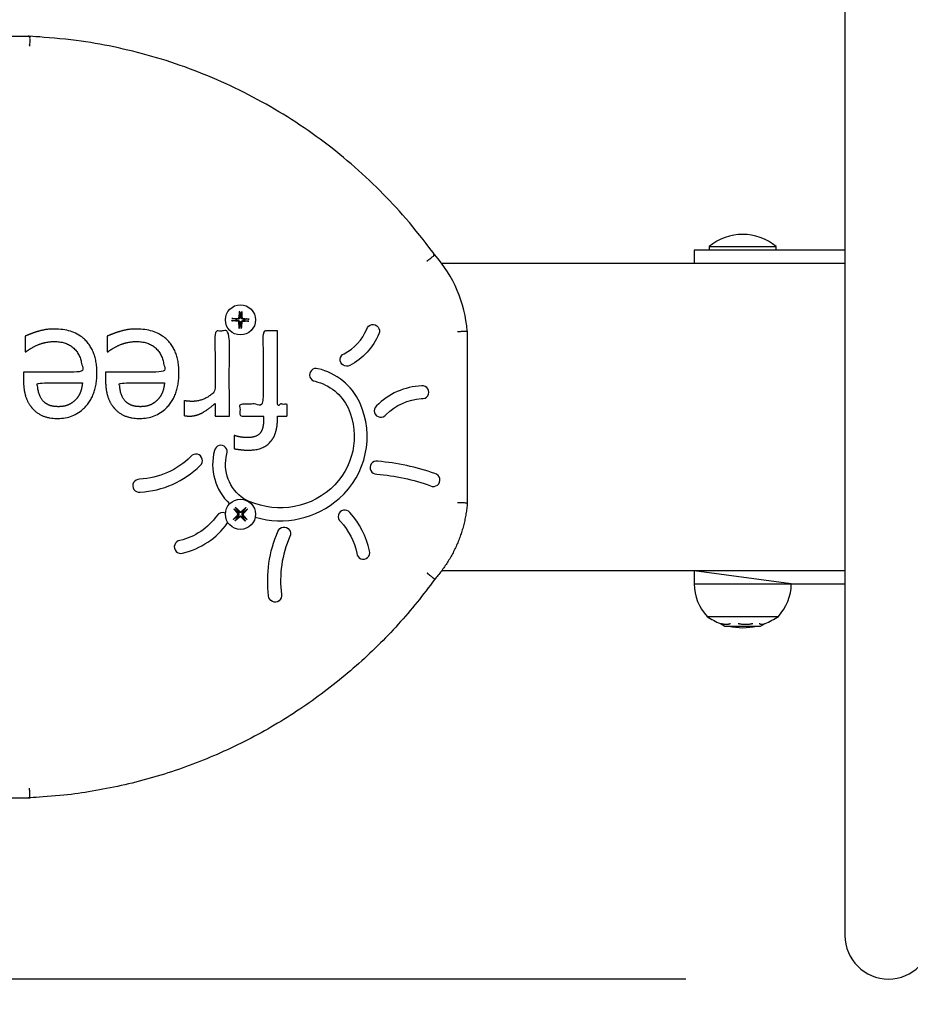
# Model space of a CAD drawing. Units: millimetres. Extents: x 3092 to 20892, y -1804 to 12996.
# Drawn here: x 10402 to 10677, y 4905 to 5209 of the extents above; entities that cross this region are included whole.
import ezdxf

# ---------------------------------------------------------------- set-up
doc = ezdxf.new("R2010")
doc.units = ezdxf.units.MM
doc.layers.add('Widoczne (ISO)', color=7, linetype='Continuous')
doc.layers.add('wymiary 100', color=5, linetype='Continuous')
doc.styles.get("Standard").update_dxf_attribs({"font": 'arial.ttf'})
doc.dimstyles.new('FK_rzuty 100_m$0', dxfattribs={"dimscale": 100, "dimtxt": 2.5, "dimasz": 2.5, "dimexe": 1.25, "dimexo": 0.625, "dimtad": 1, "dimlfac": 0.001, "dimrnd": 0.01, "dimzin": 1, "dimdsep": 46, "dimtxsty": 'Standard', "dimblk": 'OBLIQUE', "dimblk1": 'ARCHTICK', "dimblk2": 'OBLIQUE', "dimcen": 2.5, "dimadec": 0, "dimazin": 0, "dimtfac": 1, "dimtmove": 0, "dimatfit": 3, "dimfxl": 1, "dimarcsym": 0})

# ---------------------------------------------------------------- blocks, each defined once
blk = doc.blocks.new('A$C75657039')
at = {"layer": 'Widoczne (ISO)'}
for p, q in [((-1155.33, -1097.4), (-1134.68, -1097.4)), ((-1237.95, -1102.5), (-1113.45, -1102.5)), ((-1113.45, -1197.5), (-1237.95, -1197.5)), ((-1156, -1211.5), (-1134, -1211.5))]:
    blk.add_line(p, q, dxfattribs=at)
for points in [[(-1113.45, -990), (-1113.45, -1310, 1), (-1086.55, -1310), (-1086.55, -990, 1)], [(-1257.3, -1124.28, -0.180313), (-1266.26, -1134.05, -1.068325), (-1268.01, -1130.46, 0.177931), (-1261.03, -1122.84, -1.068325)], [(-1244.07, -1140.34, 0.188917), (-1258.05, -1146.58, 1.122308), (-1255.05, -1149.19, -0.181464), (-1244.13, -1144.31, 1.122308)], [(-1330.96, -1173.17, 0.182429), (-1312.43, -1164.97, 1.105174), (-1315.27, -1162.19, -0.180875), (-1331.11, -1169.19, 1.105174)], [(-1260.2, -1191.3, 0.139302), (-1266.24, -1179.49, 1.123647), (-1269.13, -1182.23, -0.138475), (-1264.1, -1192.04, 1.123647)], [(-1291.3, -1205.21, -0.134793), (-1288.43, -1185.29, -1.070876), (-1284.76, -1186.84, 0.135401), (-1287.34, -1204.76, -1.070876)], [(-1160, -1197.5), (-1160, -1201.5, 0.185695), (-1156, -1211.5, 0.061319), (-1151.9, -1213.7), (-1150.53, -1214.5), (-1139.48, -1214.5), (-1138.1, -1213.7, 0.061319), (-1134, -1211.5, 0.185695), (-1130, -1201.5)]]:
    blk.add_lwpolyline(points, format="xyb", close=True, dxfattribs=at)
for points in [[(-1365, -1032.5), (-1475, -1032.5, 0.414214), (-1500, -1057.5), (-1500, -1242.5, 0.414214), (-1475, -1267.5), (-1365, -1267.5)], [(-1134.68, -1098.5), (-1134.68, -1097.4, 0.36584), (-1155.33, -1097.4), (-1155.33, -1098.5)], [(-1295.44, -1180.91, 0.258021), (-1269.51, -1175.08, 0.329606), (-1263.17, -1145.51, 0.229154), (-1276.07, -1135.07, 1.082622), (-1276.93, -1138.96, -0.227744), (-1266.79, -1147.19, -0.329324), (-1272.15, -1172.1, -0.315507), (-1298.92, -1175.2, -0.321101), (-1304.19, -1161.39, 1.082463), (-1308.03, -1160.31, 0.276022), (-1303.34, -1176.77)], [(-1241.33, -1171.2, 1.116259), (-1239.97, -1167.46, 0.065007), (-1257.64, -1163.64, 1.116259), (-1257.94, -1167.6, -0.064789), (-1241.33, -1171.2)], [(-1304.64, -1179.63, 0.394387), (-1307.24, -1180.44, -0.179479), (-1318.67, -1188.09, 1.085906), (-1317.84, -1191.98, 0.181575), (-1303.96, -1182.69, 0.01798), (-1303.87, -1182.58)]]:
    blk.add_lwpolyline(points, format="xyb", dxfattribs=at)
for points in [[(-1113.45, -1098.5), (-1155, -1098.5), (-1160, -1098.5), (-1160, -1102.5)], [(-1160, -1201.5), (-1155, -1201.5), (-1113.45, -1201.5)]]:
    blk.add_lwpolyline(points, dxfattribs=at)
for centre in [(-1300, -1120), (-1300, -1180)]:
    blk.add_circle(centre, 4.65, dxfattribs=at)
for centre, radius, start, end in [((-1270.13, -1126.7), 40.26, 4.6184, 41.6477), ((-1145, -1195.96), 19.04, 256.8389, 283.1611)]:
    blk.add_arc(centre, radius, start, end, dxfattribs=at)
for points, weights, knots in [([(-1242.39, -1101.83), (-1242.38, -1101.82), (-1242.38, -1101.82), (-1242.07, -1101.57), (-1241.76, -1101.32), (-1241.19, -1100.86), (-1240.93, -1100.66), (-1240.51, -1100.31), (-1240.34, -1100.18), (-1240.11, -1099.99), (-1240.05, -1099.94), (-1240.05, -1099.94), (-1269.76, -1058.88), (-1314.37, -1034.8), (-1365, -1032.5), (-1365, -1032.5), (-1365, -1032.58), (-1365.01, -1032.87), (-1365.01, -1033.09), (-1365.03, -1033.64), (-1365.03, -1033.96), (-1365.05, -1034.69), (-1365.06, -1035.09), (-1365.07, -1035.49), (-1365.07, -1035.5), (-1365.07, -1035.5)], [1, 1, 1, 1, 1, 1, 1, 1, 1, 1, 1, 1, 0.933782415789, 0.933782415789, 1, 1, 1, 1, 1, 1, 1, 1, 1, 1, 1, 1], [0, 0, 0, 0, 0.000921, 0.000921, 0.121579, 0.121579, 0.238871, 0.238871, 0.356009, 0.356009, 0.473071, 0.473071, 0.473071, 1.372029, 1.372029, 1.372029, 1.489194, 1.489194, 1.606375, 1.606375, 1.723587, 1.723587, 1.843999, 1.843999, 1.844828, 1.844828, 1.844828, 1.844828]), ([(-1301.35, -1119.77), (-1301.63, -1119.73), (-1302.01, -1119.67), (-1302.53, -1119.6), (-1302.54, -1119.6), (-1302.55, -1119.59), (-1302.57, -1119.59), (-1302.58, -1119.59), (-1302.61, -1119.59), (-1302.63, -1119.59), (-1302.65, -1119.59), (-1302.03, -1119.57), (-1301.4, -1119.55), (-1300.78, -1119.53), (-1300.58, -1119.53), (-1300.44, -1119.39), (-1300.42, -1119.19), (-1300.36, -1118.57), (-1300.3, -1117.95), (-1300.24, -1117.33), (-1300.24, -1117.35), (-1300.25, -1117.37), (-1300.25, -1117.4), (-1300.25, -1117.41), (-1300.25, -1117.43), (-1300.25, -1117.44), (-1300.25, -1117.45), (-1300.2, -1117.98), (-1300.17, -1118.36), (-1300.15, -1118.64)], [1, 1.03423815979, 1.03497710088, 1.00221682328, 1, 1, 1, 1, 1, 1, 1, 1, 1, 1, 0.833193206161, 0.833193206161, 1, 1, 1, 1, 1, 1, 1, 1, 1, 1, 1, 1.03497710367, 1.03423816252, 1], [0, 0, 0, 0, 0.2704, 0.2704, 0.2704, 0.274363, 0.274363, 0.279279, 0.279279, 0.284268, 0.284268, 0.284268, 1.284268, 1.284268, 1.284268, 2.730372, 2.730372, 2.730372, 3.730372, 3.730372, 3.730372, 3.735361, 3.735361, 3.740277, 3.740277, 3.744239, 3.744239, 3.744239, 4.01464, 4.01464, 4.01464, 4.01464]), ([(-1299.77, -1118.65), (-1299.73, -1118.37), (-1299.67, -1117.99), (-1299.6, -1117.47), (-1299.6, -1117.46), (-1299.59, -1117.45), (-1299.59, -1117.43), (-1299.59, -1117.42), (-1299.59, -1117.39), (-1299.59, -1117.37), (-1299.59, -1117.35), (-1299.57, -1117.97), (-1299.55, -1118.6), (-1299.53, -1119.22), (-1299.53, -1119.42), (-1299.39, -1119.56), (-1299.19, -1119.58), (-1298.57, -1119.64), (-1297.95, -1119.7), (-1297.33, -1119.76), (-1297.35, -1119.76), (-1297.37, -1119.75), (-1297.4, -1119.75), (-1297.41, -1119.75), (-1297.43, -1119.75), (-1297.44, -1119.75), (-1297.45, -1119.75), (-1297.98, -1119.8), (-1298.36, -1119.83), (-1298.64, -1119.85)], [1, 1.03423816258, 1.03497710373, 1.00221682345, 1, 1, 1, 1, 1, 1, 1, 1, 1, 1, 0.83319320616, 0.83319320616, 1, 1, 1, 1, 1, 1, 1, 1, 1, 1, 1, 1.03497710088, 1.03423815979, 1], [0, 0, 0, 0, 0.2704, 0.2704, 0.2704, 0.274363, 0.274363, 0.279279, 0.279279, 0.284268, 0.284268, 0.284268, 1.284268, 1.284268, 1.284268, 2.730372, 2.730372, 2.730372, 3.730372, 3.730372, 3.730372, 3.735361, 3.735361, 3.740277, 3.740277, 3.744239, 3.744239, 3.744239, 4.01464, 4.01464, 4.01464, 4.01464]), ([(-1302.67, -1120.24), (-1302.65, -1120.24), (-1302.63, -1120.25), (-1302.6, -1120.25), (-1302.59, -1120.25), (-1302.57, -1120.25), (-1302.56, -1120.25), (-1302.55, -1120.25), (-1302.02, -1120.2), (-1301.64, -1120.17), (-1301.36, -1120.15)], [1, 1, 1, 1, 1, 1, 1, 1, 1.03497710088, 1.03423815979, 1], [0, 0, 0, 0, 0.0049893, 0.0049893, 0.0099049, 0.0099049, 0.0138675, 0.0138675, 0.0138675, 0.2842678, 0.2842678, 0.2842678, 0.2842678]), ([(-1300.23, -1121.35), (-1300.27, -1121.63), (-1300.33, -1122.01), (-1300.4, -1122.53), (-1300.4, -1122.54), (-1300.41, -1122.55), (-1300.41, -1122.57), (-1300.41, -1122.58), (-1300.41, -1122.61), (-1300.41, -1122.63), (-1300.41, -1122.65), (-1300.43, -1122.03), (-1300.45, -1121.4), (-1300.47, -1120.78), (-1300.47, -1120.58), (-1300.61, -1120.44), (-1300.81, -1120.42), (-1301.43, -1120.36), (-1302.05, -1120.3), (-1302.67, -1120.24)], [1, 1.03423816258, 1.03497710373, 1.00221682345, 1, 1, 1, 1, 1, 1, 1, 1, 1, 1, 0.83319320616, 0.83319320616, 1, 1, 1, 1], [0, 0, 0, 0, 0.2704, 0.2704, 0.2704, 0.274363, 0.274363, 0.279279, 0.279279, 0.284268, 0.284268, 0.284268, 1.284268, 1.284268, 1.284268, 2.730372, 2.730372, 2.730372, 3.730372, 3.730372, 3.730372, 3.730372]), ([(-1300.77, -1119.78), (-1300.91, -1119.78), (-1301.09, -1119.77), (-1301.35, -1119.77), (-1301.37, -1119.89), (-1301.37, -1120.02), (-1301.36, -1120.15), (-1301.1, -1120.16), (-1300.92, -1120.17), (-1300.79, -1120.18), (-1300.73, -1120.18), (-1300.67, -1120.19), (-1300.58, -1120.22), (-1300.54, -1120.24), (-1300.45, -1120.29), (-1300.41, -1120.33), (-1300.35, -1120.39), (-1300.32, -1120.43), (-1300.27, -1120.52), (-1300.26, -1120.56), (-1300.23, -1120.66), (-1300.22, -1120.72), (-1300.22, -1120.77), (-1300.22, -1120.91), (-1300.23, -1121.09), (-1300.23, -1121.35), (-1300.11, -1121.37), (-1299.98, -1121.37), (-1299.85, -1121.36), (-1299.84, -1121.1), (-1299.83, -1120.92), (-1299.82, -1120.79)], [1.55752619738, 1.38231638637, 1.19647432058, 1, 0.993549251877, 0.993549251877, 1, 1.19647432058, 1.38231638637, 1.55752619738, 1, 1, 1, 1, 1, 1, 1, 1, 1, 1, 1, 1, 1, 1.38231638637, 1.19647432058, 1, 0.993549251877, 0.993549251877, 1, 1.19647432058, 1.38231638637, 1.55752619738], [0, 0, 0, 0, 0.0159362, 0.0159362, 0.0159362, 0.2943857, 0.2943857, 0.2943857, 0.3103219, 0.3103219, 0.3103219, 0.328153, 0.328153, 0.3422001, 0.3422001, 0.3562472, 0.3562472, 0.3702943, 0.3702943, 0.3843414, 0.3843414, 0.4021724, 0.4021724, 0.4021724, 0.4181086, 0.4181086, 0.4181086, 0.6965582, 0.6965582, 0.6965582, 0.7124943, 0.7124943, 0.7124943, 0.7124943]), ([(-1299.82, -1120.79), (-1299.82, -1120.73), (-1299.81, -1120.67), (-1299.78, -1120.58), (-1299.76, -1120.54), (-1299.71, -1120.45), (-1299.67, -1120.41), (-1299.61, -1120.35), (-1299.57, -1120.32), (-1299.48, -1120.27), (-1299.44, -1120.26), (-1299.34, -1120.23), (-1299.28, -1120.22), (-1299.23, -1120.22), (-1299.09, -1120.22), (-1298.91, -1120.23), (-1298.65, -1120.23), (-1298.63, -1120.11), (-1298.63, -1119.98), (-1298.64, -1119.85), (-1298.9, -1119.84), (-1299.08, -1119.83), (-1299.21, -1119.82), (-1299.27, -1119.82), (-1299.33, -1119.81), (-1299.42, -1119.78), (-1299.46, -1119.76), (-1299.55, -1119.71), (-1299.59, -1119.67), (-1299.65, -1119.61), (-1299.68, -1119.57), (-1299.73, -1119.48), (-1299.74, -1119.44), (-1299.77, -1119.34), (-1299.78, -1119.28), (-1299.78, -1119.23), (-1299.78, -1119.09), (-1299.77, -1118.91), (-1299.77, -1118.65), (-1299.89, -1118.63), (-1300.02, -1118.63), (-1300.15, -1118.64), (-1300.16, -1118.9), (-1300.17, -1119.08), (-1300.18, -1119.21), (-1300.18, -1119.27), (-1300.19, -1119.33), (-1300.22, -1119.42), (-1300.24, -1119.46), (-1300.29, -1119.55), (-1300.33, -1119.59), (-1300.39, -1119.65), (-1300.43, -1119.68), (-1300.52, -1119.73), (-1300.56, -1119.74), (-1300.66, -1119.77), (-1300.72, -1119.78), (-1300.77, -1119.78)], [1, 1, 1, 1, 1, 1, 1, 1, 1, 1, 1, 1, 1, 1, 1.38231638637, 1.19647432058, 1, 0.993549251877, 0.993549251877, 1, 1.19647432058, 1.38231638637, 1.55752619738, 1, 1, 1, 1, 1, 1, 1, 1, 1, 1, 1, 1, 1, 1.38231638637, 1.19647432058, 1, 0.993549251877, 0.993549251877, 1, 1.19647432058, 1.38231638637, 1.55752619738, 1, 1, 1, 1, 1, 1, 1, 1, 1, 1, 1, 1, 1], [0, 0, 0, 0, 0.0178311, 0.0178311, 0.0318782, 0.0318782, 0.0459253, 0.0459253, 0.0599724, 0.0599724, 0.0740195, 0.0740195, 0.0918505, 0.0918505, 0.0918505, 0.1077867, 0.1077867, 0.1077867, 0.3862363, 0.3862363, 0.3862363, 0.4021724, 0.4021724, 0.4021724, 0.4200035, 0.4200035, 0.4340506, 0.4340506, 0.4480977, 0.4480977, 0.4621448, 0.4621448, 0.4761919, 0.4761919, 0.494023, 0.494023, 0.494023, 0.5099592, 0.5099592, 0.5099592, 0.7884087, 0.7884087, 0.7884087, 0.8043449, 0.8043449, 0.8043449, 0.822176, 0.822176, 0.8362231, 0.8362231, 0.8502702, 0.8502702, 0.8643172, 0.8643172, 0.8783643, 0.8783643, 0.8961954, 0.8961954, 0.8961954, 0.8961954]), ([(-1298.65, -1120.23), (-1298.37, -1120.27), (-1297.99, -1120.33), (-1297.47, -1120.4), (-1297.46, -1120.4), (-1297.45, -1120.41), (-1297.43, -1120.41), (-1297.42, -1120.41), (-1297.39, -1120.41), (-1297.37, -1120.41), (-1297.35, -1120.41), (-1297.97, -1120.43), (-1298.6, -1120.45), (-1299.22, -1120.47), (-1299.42, -1120.47), (-1299.56, -1120.61), (-1299.58, -1120.81), (-1299.64, -1121.43), (-1299.7, -1122.05), (-1299.76, -1122.67)], [1, 1.03423815987, 1.03497710097, 1.00221682329, 1, 1, 1, 1, 1, 1, 1, 1, 1, 1, 0.833193206161, 0.833193206161, 1, 1, 1, 1], [0, 0, 0, 0, 0.2704, 0.2704, 0.2704, 0.274363, 0.274363, 0.279279, 0.279279, 0.284268, 0.284268, 0.284268, 1.284268, 1.284268, 1.284268, 2.730372, 2.730372, 2.730372, 3.730372, 3.730372, 3.730372, 3.730372]), ([(-1299.76, -1122.67), (-1299.76, -1122.65), (-1299.75, -1122.63), (-1299.75, -1122.6), (-1299.75, -1122.59), (-1299.75, -1122.57), (-1299.75, -1122.56), (-1299.75, -1122.55), (-1299.8, -1122.02), (-1299.83, -1121.64), (-1299.85, -1121.36)], [1, 1, 1, 1, 1, 1, 1, 1, 1.03497710367, 1.03423816252, 1], [0, 0, 0, 0, 0.0049893, 0.0049893, 0.0099049, 0.0099049, 0.0138675, 0.0138675, 0.0138675, 0.2842678, 0.2842678, 0.2842678, 0.2842678]), ([(-1301.11, -1180.79), (-1301.34, -1180.96), (-1301.65, -1181.19), (-1302.07, -1181.51), (-1302.08, -1181.51), (-1302.09, -1181.52), (-1302.1, -1181.53), (-1302.11, -1181.54), (-1302.13, -1181.56), (-1302.15, -1181.58), (-1302.16, -1181.59), (-1301.73, -1181.13), (-1301.31, -1180.68), (-1300.88, -1180.22), (-1300.74, -1180.08), (-1300.74, -1179.88), (-1300.87, -1179.72), (-1301.27, -1179.24), (-1301.66, -1178.77), (-1302.06, -1178.29)], [1, 1.03423815987, 1.03497710097, 1.00221682329, 1, 1, 1, 1, 1, 1, 1, 1, 1, 1, 0.833193206162, 0.833193206162, 1, 1, 1, 1], [0, 0, 0, 0, 0.2704, 0.2704, 0.2704, 0.274363, 0.274363, 0.279279, 0.279279, 0.284268, 0.284268, 0.284268, 1.284268, 1.284268, 1.284268, 2.730372, 2.730372, 2.730372, 3.730372, 3.730372, 3.730372, 3.730372]), ([(-1302.06, -1178.29), (-1302.05, -1178.3), (-1302.04, -1178.31), (-1302.02, -1178.34), (-1302.01, -1178.35), (-1301.99, -1178.36), (-1301.99, -1178.37), (-1301.98, -1178.37), (-1301.58, -1178.71), (-1301.28, -1178.96), (-1301.07, -1179.15)], [1, 1, 1, 1, 1, 1, 1, 1, 1.03497710367, 1.03423816252, 1], [0, 0, 0, 0, 0.0049893, 0.0049893, 0.0099049, 0.0099049, 0.0138675, 0.0138675, 0.0138675, 0.2842678, 0.2842678, 0.2842678, 0.2842678]), ([(-1300.79, -1178.89), (-1300.96, -1178.66), (-1301.19, -1178.35), (-1301.51, -1177.93), (-1301.51, -1177.92), (-1301.52, -1177.91), (-1301.53, -1177.9), (-1301.54, -1177.89), (-1301.56, -1177.87), (-1301.58, -1177.85), (-1301.59, -1177.84), (-1301.13, -1178.27), (-1300.68, -1178.69), (-1300.22, -1179.12), (-1300.08, -1179.26), (-1299.88, -1179.26), (-1299.72, -1179.13), (-1299.24, -1178.73), (-1298.77, -1178.34), (-1298.29, -1177.94)], [1, 1.03423816258, 1.03497710373, 1.00221682345, 1, 1, 1, 1, 1, 1, 1, 1, 1, 1, 0.833193206161, 0.833193206161, 1, 1, 1, 1], [0, 0, 0, 0, 0.2704, 0.2704, 0.2704, 0.274363, 0.274363, 0.279279, 0.279279, 0.284268, 0.284268, 0.284268, 1.284268, 1.284268, 1.284268, 2.730372, 2.730372, 2.730372, 3.730372, 3.730372, 3.730372, 3.730372]), ([(-1299.3, -1179.61), (-1299.2, -1179.52), (-1299.07, -1179.39), (-1298.89, -1179.21), (-1298.96, -1179.11), (-1299.05, -1179.01), (-1299.15, -1178.93), (-1299.34, -1179.11), (-1299.47, -1179.23), (-1299.57, -1179.32), (-1299.61, -1179.36), (-1299.66, -1179.39), (-1299.75, -1179.43), (-1299.79, -1179.45), (-1299.89, -1179.47), (-1299.94, -1179.48), (-1300.03, -1179.47), (-1300.08, -1179.47), (-1300.17, -1179.44), (-1300.22, -1179.42), (-1300.3, -1179.37), (-1300.35, -1179.34), (-1300.39, -1179.3), (-1300.48, -1179.2), (-1300.61, -1179.07), (-1300.79, -1178.89), (-1300.89, -1178.96), (-1300.99, -1179.05), (-1301.07, -1179.15), (-1300.89, -1179.34), (-1300.77, -1179.47), (-1300.68, -1179.57)], [1.55752619738, 1.38231638637, 1.19647432058, 1, 0.993549251877, 0.993549251877, 1, 1.19647432058, 1.38231638637, 1.55752619738, 1, 1, 1, 1, 1, 1, 1, 1, 1, 1, 1, 1, 1, 1.38231638637, 1.19647432058, 1, 0.993549251878, 0.993549251878, 1, 1.19647432058, 1.38231638637, 1.55752619738], [0, 0, 0, 0, 0.0159362, 0.0159362, 0.0159362, 0.2943857, 0.2943857, 0.2943857, 0.3103219, 0.3103219, 0.3103219, 0.328153, 0.328153, 0.3422001, 0.3422001, 0.3562472, 0.3562472, 0.3702943, 0.3702943, 0.3843414, 0.3843414, 0.4021724, 0.4021724, 0.4021724, 0.4181086, 0.4181086, 0.4181086, 0.6965582, 0.6965582, 0.6965582, 0.7124943, 0.7124943, 0.7124943, 0.7124943]), ([(-1298.89, -1179.21), (-1298.66, -1179.04), (-1298.35, -1178.81), (-1297.93, -1178.49), (-1297.92, -1178.49), (-1297.91, -1178.48), (-1297.9, -1178.47), (-1297.89, -1178.46), (-1297.87, -1178.44), (-1297.85, -1178.42), (-1297.84, -1178.41), (-1298.27, -1178.87), (-1298.69, -1179.32), (-1299.12, -1179.78), (-1299.26, -1179.92), (-1299.26, -1180.12), (-1299.13, -1180.28), (-1298.73, -1180.76), (-1298.34, -1181.23), (-1297.94, -1181.71), (-1297.95, -1181.7), (-1297.96, -1181.69), (-1297.98, -1181.66), (-1297.99, -1181.65), (-1298.01, -1181.64), (-1298.01, -1181.63), (-1298.02, -1181.63), (-1298.42, -1181.29), (-1298.72, -1181.04), (-1298.93, -1180.85)], [1, 1.03423815979, 1.03497710088, 1.00221682328, 1, 1, 1, 1, 1, 1, 1, 1, 1, 1, 0.833193206162, 0.833193206162, 1, 1, 1, 1, 1, 1, 1, 1, 1, 1, 1, 1.03497710367, 1.03423816252, 1], [0, 0, 0, 0, 0.2704, 0.2704, 0.2704, 0.274363, 0.274363, 0.279279, 0.279279, 0.284268, 0.284268, 0.284268, 1.284268, 1.284268, 1.284268, 2.730372, 2.730372, 2.730372, 3.730372, 3.730372, 3.730372, 3.735361, 3.735361, 3.740277, 3.740277, 3.744239, 3.744239, 3.744239, 4.01464, 4.01464, 4.01464, 4.01464]), ([(-1298.29, -1177.94), (-1298.3, -1177.95), (-1298.31, -1177.96), (-1298.34, -1177.98), (-1298.35, -1177.99), (-1298.36, -1178.01), (-1298.37, -1178.01), (-1298.37, -1178.02), (-1298.71, -1178.42), (-1298.96, -1178.72), (-1299.15, -1178.93)], [1, 1, 1, 1, 1, 1, 1, 1, 1.03497710088, 1.03423815979, 1], [0, 0, 0, 0, 0.0049893, 0.0049893, 0.0099049, 0.0099049, 0.0138675, 0.0138675, 0.0138675, 0.2842678, 0.2842678, 0.2842678, 0.2842678]), ([(-1230, -1176.54), (-1230.71, -1185.34), (-1234.18, -1193.46), (-1240.05, -1200.06), (-1240.05, -1200.06), (-1240.11, -1200.01), (-1240.34, -1199.82), (-1240.51, -1199.69), (-1240.93, -1199.34), (-1241.19, -1199.14), (-1241.61, -1198.8), (-1241.76, -1198.68), (-1242.07, -1198.43), (-1242.22, -1198.31), (-1242.38, -1198.18), (-1242.39, -1198.18), (-1242.39, -1198.17)], [1, 0.96549489102, 0.96549489102, 1, 1, 1, 1, 1, 1, 1, 1, 1, 1, 1, 1, 1, 1], [0, 0, 0, 0, 0.646284, 0.646284, 0.646284, 0.763345, 0.763345, 0.880482, 0.880482, 0.997774, 0.997774, 1.058017, 1.058017, 1.118268, 1.118268, 1.119055, 1.119055, 1.119055, 1.119055]), ([(-1299.21, -1181.11), (-1299.04, -1181.34), (-1298.81, -1181.65), (-1298.49, -1182.07), (-1298.49, -1182.08), (-1298.48, -1182.09), (-1298.47, -1182.1), (-1298.46, -1182.11), (-1298.44, -1182.13), (-1298.42, -1182.15), (-1298.41, -1182.16), (-1298.87, -1181.73), (-1299.32, -1181.31), (-1299.78, -1180.88), (-1299.92, -1180.74), (-1300.12, -1180.74), (-1300.28, -1180.87), (-1300.76, -1181.27), (-1301.23, -1181.66), (-1301.71, -1182.06), (-1301.7, -1182.05), (-1301.69, -1182.04), (-1301.66, -1182.02), (-1301.65, -1182.01), (-1301.64, -1181.99), (-1301.63, -1181.99), (-1301.63, -1181.98), (-1301.29, -1181.58), (-1301.04, -1181.28), (-1300.85, -1181.07)], [1, 1.03423816258, 1.03497710373, 1.00221682345, 1, 1, 1, 1, 1, 1, 1, 1, 1, 1, 0.833193206161, 0.833193206161, 1, 1, 1, 1, 1, 1, 1, 1, 1, 1, 1, 1.03497710088, 1.03423815979, 1], [0, 0, 0, 0, 0.2704, 0.2704, 0.2704, 0.274363, 0.274363, 0.279279, 0.279279, 0.284268, 0.284268, 0.284268, 1.284268, 1.284268, 1.284268, 2.730372, 2.730372, 2.730372, 3.730372, 3.730372, 3.730372, 3.735361, 3.735361, 3.740277, 3.740277, 3.744239, 3.744239, 3.744239, 4.01464, 4.01464, 4.01464, 4.01464]), ([(-1300.68, -1179.57), (-1300.64, -1179.61), (-1300.61, -1179.66), (-1300.57, -1179.75), (-1300.55, -1179.79), (-1300.53, -1179.89), (-1300.52, -1179.94), (-1300.53, -1180.03), (-1300.53, -1180.08), (-1300.56, -1180.17), (-1300.58, -1180.22), (-1300.63, -1180.3), (-1300.66, -1180.35), (-1300.7, -1180.39), (-1300.8, -1180.48), (-1300.93, -1180.61), (-1301.11, -1180.79), (-1301.04, -1180.89), (-1300.95, -1180.99), (-1300.85, -1181.07), (-1300.66, -1180.89), (-1300.53, -1180.77), (-1300.43, -1180.68), (-1300.39, -1180.64), (-1300.34, -1180.61), (-1300.25, -1180.57), (-1300.21, -1180.55), (-1300.11, -1180.53), (-1300.06, -1180.52), (-1299.97, -1180.53), (-1299.92, -1180.53), (-1299.83, -1180.56), (-1299.78, -1180.58), (-1299.7, -1180.63), (-1299.65, -1180.66), (-1299.61, -1180.7), (-1299.52, -1180.8), (-1299.39, -1180.93), (-1299.21, -1181.11), (-1299.11, -1181.04), (-1299.01, -1180.95), (-1298.93, -1180.85), (-1299.11, -1180.66), (-1299.23, -1180.53), (-1299.32, -1180.43), (-1299.36, -1180.39), (-1299.39, -1180.34), (-1299.43, -1180.25), (-1299.45, -1180.21), (-1299.47, -1180.11), (-1299.48, -1180.06), (-1299.47, -1179.97), (-1299.47, -1179.92), (-1299.44, -1179.83), (-1299.42, -1179.78), (-1299.37, -1179.7), (-1299.34, -1179.65), (-1299.3, -1179.61)], [1, 1, 1, 1, 1, 1, 1, 1, 1, 1, 1, 1, 1, 1, 1.38231638637, 1.19647432058, 1, 0.993549251877, 0.993549251877, 1, 1.19647432058, 1.38231638637, 1.55752619738, 1, 1, 1, 1, 1, 1, 1, 1, 1, 1, 1, 1, 1, 1.38231638637, 1.19647432058, 1, 0.993549251878, 0.993549251878, 1, 1.19647432058, 1.38231638637, 1.55752619738, 1, 1, 1, 1, 1, 1, 1, 1, 1, 1, 1, 1, 1], [0, 0, 0, 0, 0.0178311, 0.0178311, 0.0318782, 0.0318782, 0.0459253, 0.0459253, 0.0599724, 0.0599724, 0.0740195, 0.0740195, 0.0918505, 0.0918505, 0.0918505, 0.1077867, 0.1077867, 0.1077867, 0.3862363, 0.3862363, 0.3862363, 0.4021724, 0.4021724, 0.4021724, 0.4200035, 0.4200035, 0.4340506, 0.4340506, 0.4480977, 0.4480977, 0.4621448, 0.4621448, 0.4761919, 0.4761919, 0.494023, 0.494023, 0.494023, 0.5099592, 0.5099592, 0.5099592, 0.7884087, 0.7884087, 0.7884087, 0.8043449, 0.8043449, 0.8043449, 0.822176, 0.822176, 0.8362231, 0.8362231, 0.8502702, 0.8502702, 0.8643172, 0.8643172, 0.8783643, 0.8783643, 0.8961954, 0.8961954, 0.8961954, 0.8961954]), ([(-1240.05, -1200.06), (-1269.76, -1241.12), (-1314.37, -1265.2), (-1365, -1267.5), (-1365, -1267.5), (-1365, -1267.42), (-1365.01, -1267.13), (-1365.01, -1266.91), (-1365.03, -1266.36), (-1365.03, -1266.04), (-1365.05, -1265.31), (-1365.06, -1264.91), (-1365.07, -1264.51), (-1365.07, -1264.5), (-1365.07, -1264.5)], [1, 0.933782415789, 0.933782415789, 1, 1, 1, 1, 1, 1, 1, 1, 1, 1, 1, 1], [0, 0, 0, 0, 0.898958, 0.898958, 0.898958, 1.016124, 1.016124, 1.133306, 1.133306, 1.25052, 1.25052, 1.370934, 1.370934, 1.371763, 1.371763, 1.371763, 1.371763])]:
    blk.add_rational_spline(points, weights, degree=3, knots=knots, dxfattribs=at)
for points, degree, knots in [([(-1344.3, -1136.41), (-1344.3, -1142.82), (-1351.02, -1150.42), (-1356.44, -1150.42), (-1358.88, -1150.42), (-1362.65, -1149.01), (-1364.04, -1147.5), (-1365.46, -1146), (-1366.96, -1141.66), (-1366.96, -1138.51), (-1366.96, -1137.31), (-1366.96, -1136.1), (-1357.87, -1136.1), (-1348.78, -1136.1), (-1348.78, -1131.54), (-1353.38, -1126.68), (-1357.46, -1126.68), (-1358.91, -1126.68), (-1361.71, -1127.34), (-1362.85, -1127.85), (-1364.04, -1128.42), (-1365.69, -1129.41), (-1366.22, -1129.86), (-1366.35, -1129.86), (-1366.48, -1129.86), (-1366.48, -1127.45), (-1366.48, -1125.04), (-1365.71, -1124.73), (-1363.39, -1123.82), (-1362.48, -1123.57), (-1361.2, -1123.2), (-1359.11, -1122.83), (-1357.52, -1122.83), (-1351.22, -1122.83), (-1344.3, -1129.89), (-1344.3, -1136.41)], 2, [0, 0, 0, 1, 2, 2, 3, 4, 4, 5, 6, 6, 7, 7, 8, 8, 9, 10, 10, 11, 12, 12, 13, 14, 14, 15, 15, 16, 16, 17, 18, 18, 19, 20, 20, 21, 22, 22, 22]), ([(-1318.97, -1136.41), (-1318.97, -1142.82), (-1325.69, -1150.42), (-1331.11, -1150.42), (-1333.55, -1150.42), (-1337.32, -1149.01), (-1338.71, -1147.5), (-1340.13, -1146), (-1341.63, -1141.66), (-1341.63, -1138.51), (-1341.63, -1137.31), (-1341.63, -1136.1), (-1332.54, -1136.1), (-1323.45, -1136.1), (-1323.45, -1131.54), (-1328.05, -1126.68), (-1332.13, -1126.68), (-1333.58, -1126.68), (-1336.39, -1127.34), (-1337.52, -1127.85), (-1338.71, -1128.42), (-1340.36, -1129.41), (-1340.9, -1129.86), (-1341.02, -1129.86), (-1341.15, -1129.86), (-1341.15, -1127.45), (-1341.15, -1125.04), (-1340.39, -1124.73), (-1338.06, -1123.82), (-1337.15, -1123.57), (-1335.88, -1123.2), (-1333.78, -1122.83), (-1332.19, -1122.83), (-1325.89, -1122.83), (-1318.97, -1129.89), (-1318.97, -1136.41)], 2, [0, 0, 0, 1, 2, 2, 3, 4, 4, 5, 6, 6, 7, 7, 8, 8, 9, 10, 10, 11, 12, 12, 13, 14, 14, 15, 15, 16, 16, 17, 18, 18, 19, 20, 20, 21, 22, 22, 22]), ([(-1303.43, -1149.69), (-1305.64, -1149.69), (-1307.85, -1149.69), (-1307.85, -1147.73), (-1307.85, -1145.77), (-1310.26, -1147.93), (-1313.87, -1149.69), (-1315.57, -1149.69), (-1316.25, -1149.69), (-1316.93, -1149.63), (-1317.36, -1149.55), (-1317.36, -1147.25), (-1317.36, -1144.95), (-1317.24, -1144.95), (-1317.13, -1144.95), (-1316.62, -1145.09), (-1315.51, -1145.15), (-1314.75, -1145.15), (-1312.96, -1145.15), (-1309.44, -1143.59), (-1307.85, -1142.06), (-1307.85, -1132.74), (-1307.85, -1123.42), (-1305.64, -1123.42), (-1303.43, -1123.42), (-1303.43, -1136.56), (-1303.43, -1149.69)], 2, [0, 0, 0, 1, 1, 2, 2, 3, 4, 4, 5, 6, 6, 7, 7, 8, 8, 9, 10, 10, 11, 12, 12, 13, 13, 14, 14, 15, 15, 15]), ([(-1288.57, -1123.42), (-1288.57, -1134.73), (-1288.57, -1146.03), (-1287.08, -1146.03), (-1285.59, -1146.03), (-1285.59, -1147.86), (-1285.59, -1149.69), (-1287.08, -1149.69), (-1288.57, -1149.69), (-1288.57, -1150.13), (-1288.57, -1150.57), (-1288.57, -1155.27), (-1293.13, -1160.21), (-1297.39, -1160.21), (-1298.61, -1160.21), (-1300.96, -1159.95), (-1301.93, -1159.78), (-1301.93, -1157.76), (-1301.93, -1155.73), (-1301.81, -1155.73), (-1301.7, -1155.73), (-1301.1, -1155.96), (-1298.89, -1156.35), (-1298.01, -1156.35), (-1295.23, -1156.35), (-1292.85, -1153.86), (-1292.85, -1150.57), (-1292.85, -1150.13), (-1292.85, -1149.69), (-1296.51, -1149.69), (-1300.17, -1149.69), (-1300.17, -1147.86), (-1300.17, -1146.03), (-1296.58, -1146.03), (-1292.99, -1146.03), (-1292.99, -1134.73), (-1292.99, -1123.42), (-1290.78, -1123.42), (-1288.57, -1123.42)], 2, [0, 0, 0, 1, 1, 2, 2, 3, 3, 4, 4, 5, 5, 6, 7, 7, 8, 9, 9, 10, 10, 11, 11, 12, 13, 13, 14, 15, 15, 16, 16, 17, 17, 18, 18, 19, 19, 20, 20, 21, 21, 21]), ([(-1233, -1123.58), (-1233, -1123.58), (-1232.99, -1123.58), (-1232.59, -1123.56), (-1232.19, -1123.55), (-1231.46, -1123.52), (-1231.14, -1123.5), (-1230.59, -1123.48), (-1230.37, -1123.47), (-1230.08, -1123.46), (-1230, -1123.46), (-1230, -1123.46), (-1230, -1141.15), (-1230, -1158.85), (-1230, -1176.54), (-1230, -1176.54), (-1230.08, -1176.54), (-1230.37, -1176.53), (-1230.59, -1176.52), (-1231.14, -1176.5), (-1231.46, -1176.48), (-1232.19, -1176.45), (-1232.59, -1176.44), (-1232.99, -1176.42), (-1233, -1176.42), (-1233, -1176.42)], 3, [0, 0, 0, 0, 0.000974, 0.000974, 0.121426, 0.121426, 0.238683, 0.238683, 0.355841, 0.355841, 0.472949, 0.472949, 0.472949, 1.472949, 1.472949, 1.472949, 1.590054, 1.590054, 1.707207, 1.707207, 1.82446, 1.82446, 1.944907, 1.944907, 1.945882, 1.945882, 1.945882, 1.945882]), ([(-1348.78, -1139.48), (-1355.72, -1139.48), (-1362.65, -1139.48), (-1362.59, -1141.26), (-1361.86, -1143.87), (-1361.15, -1144.75), (-1360.38, -1145.74), (-1357.97, -1146.79), (-1356.18, -1146.79), (-1354.43, -1146.79), (-1351.96, -1145.74), (-1350.94, -1144.72), (-1349.94, -1143.67), (-1348.92, -1141.15), (-1348.78, -1139.48)], 2, [0, 0, 0, 1, 1, 2, 3, 3, 4, 5, 5, 6, 7, 7, 8, 9, 9, 9]), ([(-1323.45, -1139.48), (-1330.39, -1139.48), (-1337.32, -1139.48), (-1337.27, -1141.26), (-1336.53, -1143.87), (-1335.82, -1144.75), (-1335.05, -1145.74), (-1332.64, -1146.79), (-1330.86, -1146.79), (-1329.1, -1146.79), (-1326.63, -1145.74), (-1325.61, -1144.72), (-1324.62, -1143.67), (-1323.59, -1141.15), (-1323.45, -1139.48)], 2, [0, 0, 0, 1, 1, 2, 3, 3, 4, 5, 5, 6, 7, 7, 8, 9, 9, 9])]:
    blk.add_open_spline(points, degree=degree, knots=knots, dxfattribs=at)
for points in [[(-1151.57, -1213.7), (-1150.14, -1214.16), (-1148.72, -1213.7)], [(-1146.44, -1213.7), (-1144.13, -1214.16), (-1141.83, -1213.7)], [(-1139.87, -1213.7), (-1138.99, -1214.16), (-1138.1, -1213.7)]]:
    blk.add_rational_spline(points, [1.04489768514, 1.10980285324, 1.04489768514], degree=2, dxfattribs=at)
blk = doc.blocks.new('_Oblique')
at = {"color": 0, "linetype": 'ByBlock', "lineweight": -2}
blk.add_line((-0.5, -0.5), (0.5, 0.5), dxfattribs=at)
blk = doc.blocks.new('*D9')
at = {"layer": 'Defpoints', "color": 0, "transparency": 16777216}
for p in [(8769.9, 5086.05), (14769.9, 5086.05), (14769.9, 2671.65)]:
    blk.add_point(p, dxfattribs=at)
at = {"layer": 'wymiary 100', "color": 0, "lineweight": -2, "transparency": 16777216}
for p, q in [((8769.9, 5023.55), (8769.9, 2546.65)), ((14769.9, 5023.55), (14769.9, 2546.65)), ((8769.9, 2671.65), (14769.9, 2671.65))]:
    blk.add_line(p, q, dxfattribs=at)
at = {"layer": 'wymiary 100', "color": 0, "lineweight": -2, "transparency": 16777216, "xscale": 250, "yscale": 250, "zscale": 250, "rotation": 180}
blk.add_blockref('_Oblique', (8769.9, 2671.65), dxfattribs=at)
at = {"layer": 'wymiary 100', "color": 0, "lineweight": -2, "transparency": 16777216, "xscale": 250, "yscale": 250, "zscale": 250}
blk.add_blockref('_Oblique', (14769.9, 2671.65), dxfattribs=at)
at = {"layer": 'wymiary 100', "color": 0, "transparency": 16777216, "insert": (11769.9, 2861.79), "char_height": 250, "attachment_point": 5}
blk.add_mtext('6.00', dxfattribs=at)
blk = doc.blocks.new('_ArchTick')
at = {"color": 0, "linetype": 'ByBlock', "const_width": 0.15}
blk.add_lwpolyline([(-0.5, -0.5), (0.5, 0.5)], dxfattribs=at)
blk = doc.blocks.new('*D10')
at = {"layer": 'Defpoints', "color": 0, "transparency": 16777216}
for p in [(10269.9, 5086.05), (13269.9, 5086.05), (13269.9, 3492.26)]:
    blk.add_point(p, dxfattribs=at)
at = {"layer": 'wymiary 100', "color": 0, "lineweight": -2, "transparency": 16777216}
for p, q in [((10269.9, 5023.55), (10269.9, 3367.26)), ((13269.9, 5023.55), (13269.9, 3367.26)), ((10269.9, 3492.26), (13269.9, 3492.26))]:
    blk.add_line(p, q, dxfattribs=at)
at = {"layer": 'wymiary 100', "color": 0, "lineweight": -2, "transparency": 16777216, "xscale": 250, "yscale": 250, "zscale": 250, "rotation": 180}
blk.add_blockref('_Oblique', (10269.9, 3492.26), dxfattribs=at)
at = {"layer": 'wymiary 100', "color": 0, "lineweight": -2, "transparency": 16777216, "xscale": 250, "yscale": 250, "zscale": 250}
blk.add_blockref('_Oblique', (13269.9, 3492.26), dxfattribs=at)
at = {"layer": 'wymiary 100', "color": 0, "transparency": 16777216, "insert": (11769.9, 3682.49), "char_height": 250, "attachment_point": 5}
blk.add_mtext('3.00', dxfattribs=at)
blk = doc.blocks.new('*D11')
at = {"layer": 'Defpoints', "color": 0, "transparency": 16777216}
for p in [(10669.9, 5259.5), (8225.77, 4912.6), (10669.9, 4912.6)]:
    blk.add_point(p, dxfattribs=at)
at = {"layer": 'wymiary 100', "color": 0, "lineweight": -2, "transparency": 16777216}
for p, q in [((10607.4, 5259.5), (8100.77, 5259.5)), ((8225.77, 5259.5), (8225.77, 4912.6)), ((10607.4, 4912.6), (8100.77, 4912.6)), ((8225.77, 4912.6), (8225.77, 3886.34))]:
    blk.add_line(p, q, dxfattribs=at)
at = {"layer": 'wymiary 100', "color": 0, "lineweight": -2, "transparency": 16777216, "xscale": 250, "yscale": 250, "zscale": 250}
for p, rotation in [((8225.77, 5259.5), 90), ((8225.77, 4912.6), 270)]:
    blk.add_blockref('_Oblique', p, dxfattribs=dict(at, rotation=rotation))
at = {"layer": 'wymiary 100', "color": 0, "transparency": 16777216, "insert": (8035.55, 4274.47), "char_height": 250, "attachment_point": 5, "rotation": 90}
blk.add_mtext('0.35', dxfattribs=at)
blk = doc.blocks.new('*D12')
at = {"layer": 'Defpoints', "color": 0, "transparency": 16777216}
for p in [(11124.63, 6236.05), (7778.16, 3936.05), (11124.63, 3936.05)]:
    blk.add_point(p, dxfattribs=at)
at = {"layer": 'wymiary 100', "color": 0, "lineweight": -2, "transparency": 16777216}
for p, q in [((11062.13, 6236.05), (7653.16, 6236.05)), ((7778.16, 6236.05), (7778.16, 3936.05)), ((11062.13, 3936.05), (7653.16, 3936.05))]:
    blk.add_line(p, q, dxfattribs=at)
at = {"layer": 'wymiary 100', "color": 0, "lineweight": -2, "transparency": 16777216, "xscale": 250, "yscale": 250, "zscale": 250}
for p, rotation in [((7778.16, 6236.05), 90), ((7778.16, 3936.05), 270)]:
    blk.add_blockref('_Oblique', p, dxfattribs=dict(at, rotation=rotation))
at = {"layer": 'wymiary 100', "color": 0, "transparency": 16777216, "insert": (7587.93, 5086.05), "char_height": 250, "attachment_point": 5, "rotation": 90}
blk.add_mtext('2.30', dxfattribs=at)

msp = doc.modelspace()

# ---------------------------------------------------------------- block references
at = {"layer": 'Widoczne (ISO)'}
msp.add_blockref('A$C75657039', (11769.899, 6236.054), dxfattribs=at)

# ---------------------------------------------------------------- dimensions: what is measured, and where the dimension line sits
at = {"layer": 'wymiary 100'}
for base, p1, p2, picture, middle in [((7778.158, 3936.054), (11124.628, 6236.054), (11124.628, 3936.054), '*D12', (7587.929, 5086.054)), ((8225.775, 4912.604), (10669.899, 5259.504), (10669.899, 4912.604), '*D11', (8035.546, 4274.473))]:
    dim = msp.add_linear_dim(base=base, p1=p1, p2=p2, angle=90, dimstyle='FK_rzuty 100_m$0', dxfattribs=at)
    dim.commit()
    dim.dimension.update_dxf_attribs({"geometry": picture, "text_midpoint": middle})
for base, p1, p2, picture, middle in [((14769.899, 2671.651), (8769.899, 5086.054), (14769.899, 5086.054), '*D9', (11769.899, 2671.651)), ((13269.899, 3492.263), (10269.899, 5086.054), (13269.899, 5086.054), '*D10', (11769.899, 3492.263))]:
    dim = msp.add_linear_dim(base=base, p1=p1, p2=p2, dimstyle='FK_rzuty 100_m$0', dxfattribs=at)
    dim.commit()
    dim.dimension.update_dxf_attribs({"geometry": picture, "text_midpoint": middle, "dimtype": 160})

doc.saveas('drawing.dxf')
